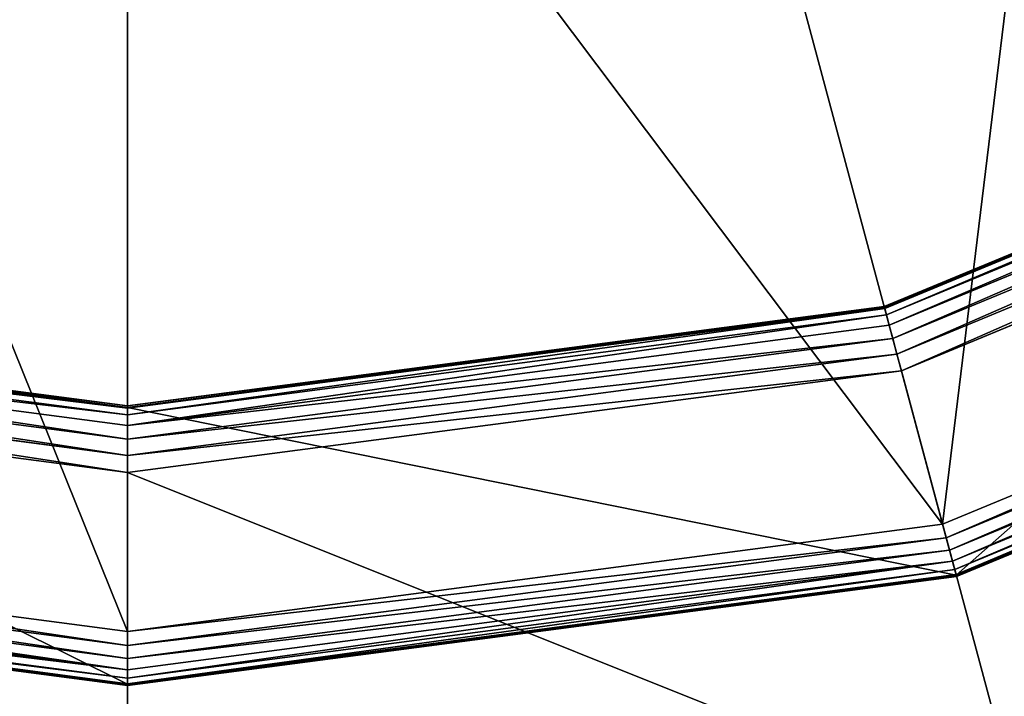
# Model space of a CAD drawing. Extents: x 0 to 440, y -220 to 220.
# Drawn here: x 216 to 256, y -131 to -104 of the extents above; entities that cross this region are included whole.
import ezdxf

# ---------------------------------------------------------------- set-up
doc = ezdxf.new("R2010")
doc.units = 0
doc.header["$LTSCALE"] = 25.4
doc.layers.get('0').update_dxf_attribs({"color": 13, "linetype": 'CONTINUOUS'})

# ---------------------------------------------------------------- blocks, each defined once
blk = doc.blocks.new('KOMPONENT_1')
at = {"color": 0}
for p, q in [((279.729, 116.546, 146.333), (250.918, 104.612, 146.333)), ((279.729, 116.546, 146.333), (250.918, 104.612, 146.333)), ((279.761, 116.49, 146.863), (250.935, 104.55, 146.863)), ((279.761, 116.49, 146.863), (250.935, 104.55, 146.863)), ((279.776, 116.466, 145.567), (250.942, 104.522, 145.567)), ((279.776, 116.466, 145.567), (250.942, 104.522, 145.567)), ((279.912, 116.229, 144.854), (251.013, 104.259, 144.854)), ((279.912, 116.229, 144.854), (251.013, 104.259, 144.854)), ((280.129, 115.854, 144.241), (251.125, 103.84, 144.241)), ((280.129, 115.854, 144.241), (251.125, 103.84, 144.241)), ((280.411, 115.364, 143.771), (251.271, 103.294, 143.771)), ((280.411, 115.364, 143.771), (251.271, 103.294, 143.771)), ((280.741, 114.794, 143.476), (251.442, 102.658, 143.476)), ((280.741, 114.794, 143.476), (251.442, 102.658, 143.476)), ((281.094, 114.183, 143.375), (251.624, 101.976, 143.375)), ((281.094, 114.183, 143.375), (251.624, 101.976, 143.375)), ((284.341, 108.559, 160), (253.305, 95.704, 160)), ((284.341, 108.559, 160), (253.305, 95.704, 160)), ((284.627, 108.063, 159.918), (253.453, 95.151, 159.918)), ((284.627, 108.063, 159.918), (253.453, 95.151, 159.918)), ((284.893, 107.602, 159.679), (253.591, 94.636, 159.679)), ((284.893, 107.602, 159.679), (253.591, 94.636, 159.679)), ((285.122, 107.205, 159.298), (253.71, 94.194, 159.298)), ((285.122, 107.205, 159.298), (253.71, 94.194, 159.298)), ((285.298, 106.901, 158.802), (253.801, 93.854, 158.802)), ((285.298, 106.901, 158.802), (253.801, 93.854, 158.802)), ((285.408, 106.71, 158.224), (253.858, 93.641, 158.224)), ((285.408, 106.71, 158.224), (253.858, 93.641, 158.224)), ((285.42, 106.69, 157.174), (253.864, 93.619, 157.174)), ((285.42, 106.69, 157.174), (253.864, 93.619, 157.174)), ((285.446, 106.644, 157.604), (253.877, 93.568, 157.604)), ((285.446, 106.644, 157.604), (253.877, 93.568, 157.604)), ((220, 100.542, 146.333), (189.082, 104.612, 146.333)), ((220, 100.542, 146.333), (189.082, 104.612, 146.333)), ((250.918, 104.612, 146.333), (220, 100.542, 146.333)), ((250.918, 104.612, 146.333), (220, 100.542, 146.333)), ((250.935, 104.55, 146.863), (250.918, 104.612, 146.333)), ((250.918, 104.612, 146.333), (250.942, 104.522, 145.567)), ((250.918, 104.612, 146.333), (250.942, 104.522, 145.567)), ((250.935, 104.55, 146.863), (250.918, 104.612, 146.333)), ((220, 100.176, 144.854), (188.987, 104.259, 144.854)), ((220, 100.176, 144.854), (188.987, 104.259, 144.854)), ((220, 100.449, 145.567), (189.058, 104.522, 145.567)), ((220, 100.449, 145.567), (189.058, 104.522, 145.567)), ((220, 100.477, 146.863), (189.065, 104.55, 146.863)), ((220, 100.477, 146.863), (189.065, 104.55, 146.863)), ((250.935, 104.55, 146.863), (220, 100.477, 146.863)), ((250.935, 104.55, 146.863), (220, 100.477, 146.863)), ((250.942, 104.522, 145.567), (220, 100.449, 145.567)), ((250.942, 104.522, 145.567), (220, 100.449, 145.567)), ((251.013, 104.259, 144.854), (220, 100.176, 144.854)), ((251.013, 104.259, 144.854), (220, 100.176, 144.854)), ((253.864, 93.619, 157.174), (250.935, 104.55, 146.863)), ((253.864, 93.619, 157.174), (250.935, 104.55, 146.863)), ((250.942, 104.522, 145.567), (251.013, 104.259, 144.854)), ((250.942, 104.522, 145.567), (251.013, 104.259, 144.854)), ((251.013, 104.259, 144.854), (251.125, 103.84, 144.241)), ((251.013, 104.259, 144.854), (251.125, 103.84, 144.241)), ((220, 99.742, 144.241), (188.875, 103.84, 144.241)), ((220, 99.742, 144.241), (188.875, 103.84, 144.241)), ((251.125, 103.84, 144.241), (220, 99.742, 144.241)), ((251.125, 103.84, 144.241), (220, 99.742, 144.241)), ((251.125, 103.84, 144.241), (251.271, 103.294, 143.771)), ((251.125, 103.84, 144.241), (251.271, 103.294, 143.771)), ((220, 99.177, 143.771), (188.729, 103.294, 143.771)), ((220, 99.177, 143.771), (188.729, 103.294, 143.771)), ((251.271, 103.294, 143.771), (220, 99.177, 143.771)), ((251.271, 103.294, 143.771), (220, 99.177, 143.771)), ((251.271, 103.294, 143.771), (251.442, 102.658, 143.476)), ((251.271, 103.294, 143.771), (251.442, 102.658, 143.476)), ((220, 98.519, 143.476), (188.558, 102.658, 143.476)), ((220, 98.519, 143.476), (188.558, 102.658, 143.476)), ((251.442, 102.658, 143.476), (220, 98.519, 143.476)), ((251.442, 102.658, 143.476), (220, 98.519, 143.476)), ((251.442, 102.658, 143.476), (251.624, 101.976, 143.375)), ((251.442, 102.658, 143.476), (251.624, 101.976, 143.375)), ((220, 97.813, 143.375), (188.376, 101.976, 143.375)), ((220, 97.813, 143.375), (188.376, 101.976, 143.375)), ((251.624, 101.976, 143.375), (220, 97.813, 143.375)), ((251.624, 101.976, 143.375), (220, 97.813, 143.375)), ((220, 100.542, 146.333), (220, 100.449, 145.567)), ((220, 100.477, 146.863), (220, 100.542, 146.333)), ((220, 100.542, 146.333), (220, 100.449, 145.567)), ((220, 100.477, 146.863), (220, 100.542, 146.333)), ((220, 89.16, 157.174), (220, 100.477, 146.863)), ((220, 89.16, 157.174), (220, 100.477, 146.863)), ((220, 100.449, 145.567), (220, 100.176, 144.854)), ((220, 100.449, 145.567), (220, 100.176, 144.854)), ((220, 100.176, 144.854), (220, 99.742, 144.241)), ((220, 100.176, 144.854), (220, 99.742, 144.241)), ((220, 99.742, 144.241), (220, 99.177, 143.771)), ((220, 99.742, 144.241), (220, 99.177, 143.771)), ((220, 99.177, 143.771), (220, 98.519, 143.476)), ((220, 99.177, 143.771), (220, 98.519, 143.476)), ((220, 98.519, 143.476), (220, 97.813, 143.375)), ((220, 98.519, 143.476), (220, 97.813, 143.375)), ((220, 91.319, 160), (186.695, 95.704, 160)), ((220, 91.319, 160), (186.695, 95.704, 160)), ((253.305, 95.704, 160), (220, 91.319, 160)), ((253.305, 95.704, 160), (220, 91.319, 160)), ((253.305, 95.704, 160), (253.453, 95.151, 159.918)), ((253.305, 95.704, 160), (253.453, 95.151, 159.918)), ((220, 90.747, 159.918), (186.547, 95.151, 159.918)), ((220, 90.747, 159.918), (186.547, 95.151, 159.918)), ((253.453, 95.151, 159.918), (220, 90.747, 159.918)), ((253.453, 95.151, 159.918), (220, 90.747, 159.918)), ((253.453, 95.151, 159.918), (253.591, 94.636, 159.679)), ((253.453, 95.151, 159.918), (253.591, 94.636, 159.679)), ((220, 90.214, 159.679), (186.409, 94.636, 159.679)), ((220, 90.214, 159.679), (186.409, 94.636, 159.679)), ((253.591, 94.636, 159.679), (220, 90.214, 159.679)), ((253.591, 94.636, 159.679), (220, 90.214, 159.679)), ((253.591, 94.636, 159.679), (253.71, 94.194, 159.298)), ((253.591, 94.636, 159.679), (253.71, 94.194, 159.298)), ((220, 89.756, 159.298), (186.29, 94.194, 159.298)), ((220, 89.756, 159.298), (186.29, 94.194, 159.298)), ((253.71, 94.194, 159.298), (220, 89.756, 159.298)), ((253.71, 94.194, 159.298), (220, 89.756, 159.298)), ((253.71, 94.194, 159.298), (253.801, 93.854, 158.802)), ((253.71, 94.194, 159.298), (253.801, 93.854, 158.802)), ((220, 89.404, 158.802), (186.199, 93.854, 158.802)), ((220, 89.404, 158.802), (186.199, 93.854, 158.802)), ((253.801, 93.854, 158.802), (220, 89.404, 158.802)), ((253.801, 93.854, 158.802), (220, 89.404, 158.802)), ((253.801, 93.854, 158.802), (253.858, 93.641, 158.224)), ((253.801, 93.854, 158.802), (253.858, 93.641, 158.224)), ((220, 89.108, 157.604), (186.123, 93.568, 157.604)), ((220, 89.108, 157.604), (186.123, 93.568, 157.604)), ((220, 89.16, 157.174), (186.136, 93.619, 157.174)), ((220, 89.16, 157.174), (186.136, 93.619, 157.174)), ((220, 89.184, 158.224), (186.142, 93.641, 158.224)), ((220, 89.184, 158.224), (186.142, 93.641, 158.224)), ((253.858, 93.641, 158.224), (220, 89.184, 158.224)), ((253.858, 93.641, 158.224), (220, 89.184, 158.224)), ((253.864, 93.619, 157.174), (220, 89.16, 157.174)), ((253.864, 93.619, 157.174), (220, 89.16, 157.174)), ((253.877, 93.568, 157.604), (220, 89.108, 157.604)), ((253.877, 93.568, 157.604), (220, 89.108, 157.604)), ((253.858, 93.641, 158.224), (253.877, 93.568, 157.604)), ((253.858, 93.641, 158.224), (253.877, 93.568, 157.604)), ((253.877, 93.568, 157.604), (253.864, 93.619, 157.174)), ((253.877, 93.568, 157.604), (253.864, 93.619, 157.174)), ((220, 91.319, 160), (220, 90.747, 159.918)), ((220, 91.319, 160), (220, 90.747, 159.918)), ((220, 90.747, 159.918), (220, 90.214, 159.679)), ((220, 90.747, 159.918), (220, 90.214, 159.679)), ((220, 90.214, 159.679), (220, 89.756, 159.298)), ((220, 90.214, 159.679), (220, 89.756, 159.298)), ((220, 89.756, 159.298), (220, 89.404, 158.802)), ((220, 89.756, 159.298), (220, 89.404, 158.802)), ((220, 89.404, 158.802), (220, 89.184, 158.224)), ((220, 89.404, 158.802), (220, 89.184, 158.224)), ((220, 89.184, 158.224), (220, 89.108, 157.604)), ((220, 89.184, 158.224), (220, 89.108, 157.604)), ((220, 89.108, 157.604), (220, 89.16, 157.174)), ((220, 89.108, 157.604), (220, 89.16, 157.174))]:
    blk.add_line(p, q, dxfattribs=at)
mesh = blk.add_polyface(dxfattribs=at)
corners = [(83.13, 183.326, 143.375), (83.13, 256.674, 143.375), (78.302, 220, 143.375), (97.286, 149.151, 143.375), (97.286, 290.849, 143.375), (97.813, 220, 143.375), (101.976, 188.376, 143.375), (119.804, 119.804, 143.375), (114.183, 158.906, 143.375), (133.6, 133.6, 143.375), (149.151, 97.286, 143.375), (158.906, 114.183, 143.375), (183.326, 83.13, 143.375), (188.376, 101.976, 143.375), (220, 78.302, 143.375), (220, 97.813, 143.375), (256.674, 83.13, 143.375), (251.624, 101.976, 143.375), (281.094, 114.183, 143.375), (290.849, 97.286, 143.375), (306.4, 133.6, 143.375), (320.196, 119.804, 143.375), (325.817, 158.906, 143.375), (342.714, 149.151, 143.375), (338.024, 188.376, 143.375), (342.187, 220, 143.375), (101.976, 251.624, 143.375), (119.804, 320.196, 143.375), (114.183, 281.094, 143.375), (133.6, 306.4, 143.375), (149.151, 342.714, 143.375), (158.906, 325.817, 143.375), (183.326, 356.87, 143.375), (188.376, 338.024, 143.375), (220, 361.698, 143.375), (220, 342.187, 143.375), (251.624, 338.024, 143.375), (256.674, 356.87, 143.375), (281.094, 325.817, 143.375), (290.849, 342.714, 143.375), (306.4, 306.4, 143.375), (320.196, 320.196, 143.375), (325.817, 281.094, 143.375), (342.714, 290.849, 143.375), (338.024, 251.624, 143.375), (356.87, 183.326, 143.375), (356.87, 256.674, 143.375), (361.698, 220, 143.375)]
mesh.append_faces([[corners[k] for k in face] for face in [(0, 1, 2), (46, 45, 47)]], dxfattribs={"vtx0": -1, "color": 0})
mesh.append_faces([[corners[k] for k in face] for face in [(1, 3, 4), (5, 3, 6), (6, 7, 8), (8, 7, 9), (9, 10, 11), (11, 12, 13), (13, 14, 15), (15, 16, 17), (17, 16, 18), (18, 19, 20), (20, 21, 22), (22, 23, 24), (24, 23, 25), (4, 26, 27), (26, 4, 5), (27, 29, 30), (30, 31, 32), (32, 33, 34), (34, 36, 37), (37, 38, 39), (39, 40, 41), (41, 42, 43), (43, 45, 46)]], dxfattribs={"vtx0": -1, "vtx1": -1, "color": 0})
mesh.append_faces([[corners[k] for k in face] for face in [(4, 3, 5), (43, 25, 23)]], dxfattribs={"vtx0": -1, "vtx1": -1, "vtx2": -1, "color": 0})
mesh.append_faces([[corners[k] for k in face] for face in [(1, 0, 3), (6, 3, 7), (9, 7, 10), (11, 10, 12), (13, 12, 14), (15, 14, 16), (18, 16, 19), (20, 19, 21), (22, 21, 23), (27, 26, 28), (27, 28, 29), (30, 29, 31), (32, 31, 33), (34, 33, 35), (34, 35, 36), (37, 36, 38), (39, 38, 40), (41, 40, 42), (43, 42, 44), (43, 44, 25), (43, 23, 45)]], dxfattribs={"vtx0": -1, "vtx2": -1, "color": 0})
mesh = blk.add_polyface(dxfattribs=at)
corners = [(95.704, 186.695, 160), (95.704, 253.305, 160), (91.319, 220, 160), (108.559, 155.659, 160), (108.559, 284.341, 160), (129.009, 129.009, 160), (129.009, 310.991, 160), (140, 220, 160), (142.726, 199.294, 160), (155.659, 108.559, 160), (150.718, 180, 160), (163.431, 163.431, 160), (186.695, 95.704, 160), (180, 150.718, 160), (199.294, 142.726, 160), (220, 91.319, 160), (220, 140, 160), (253.305, 95.704, 160), (240.706, 142.726, 160), (260, 150.718, 160), (284.341, 108.559, 160), (276.569, 163.431, 160), (289.282, 180, 160), (310.991, 129.009, 160), (297.274, 199.294, 160), (300, 220, 160), (142.726, 240.706, 160), (155.659, 331.441, 160), (150.718, 260, 160), (163.431, 276.569, 160), (186.695, 344.296, 160), (180, 289.282, 160), (199.294, 297.274, 160), (220, 348.681, 160), (220, 300, 160), (240.706, 297.274, 160), (253.305, 344.296, 160), (260, 289.282, 160), (284.341, 331.441, 160), (276.569, 276.569, 160), (289.282, 260, 160), (310.991, 310.991, 160), (297.274, 240.706, 160), (331.441, 155.659, 160), (331.441, 284.341, 160), (344.296, 186.695, 160), (344.296, 253.305, 160), (348.681, 220, 160)]
mesh.append_faces([[corners[k] for k in face] for face in [(0, 1, 2), (46, 45, 47)]], dxfattribs={"vtx0": -1, "color": 0})
mesh.append_faces([[corners[k] for k in face] for face in [(1, 3, 4), (4, 5, 6), (7, 5, 8), (8, 9, 10), (10, 9, 11), (11, 12, 13), (13, 12, 14), (14, 15, 16), (16, 17, 18), (18, 17, 19), (19, 20, 21), (21, 20, 22), (22, 23, 24), (24, 23, 25), (6, 26, 27), (26, 6, 7), (27, 29, 30), (30, 32, 33), (33, 35, 36), (36, 37, 38), (38, 40, 41), (41, 43, 44), (44, 45, 46)]], dxfattribs={"vtx0": -1, "vtx1": -1, "color": 0})
mesh.append_faces([[corners[k] for k in face] for face in [(6, 5, 7), (41, 25, 23)]], dxfattribs={"vtx0": -1, "vtx1": -1, "vtx2": -1, "color": 0})
mesh.append_faces([[corners[k] for k in face] for face in [(1, 0, 3), (4, 3, 5), (8, 5, 9), (11, 9, 12), (14, 12, 15), (16, 15, 17), (19, 17, 20), (22, 20, 23), (27, 26, 28), (27, 28, 29), (30, 29, 31), (30, 31, 32), (33, 32, 34), (33, 34, 35), (36, 35, 37), (38, 37, 39), (38, 39, 40), (41, 40, 42), (41, 42, 25), (41, 23, 43), (44, 43, 45)]], dxfattribs={"vtx0": -1, "vtx2": -1, "color": 0})
mesh = blk.add_polyface(dxfattribs=at)
corners = [(279.761, 116.49, 146.863), (250.918, 104.612, 146.333), (279.729, 116.546, 146.333), (250.935, 104.55, 146.863)]
mesh.append_faces([[corners[k] for k in face] for face in [(0, 1, 2), (1, 0, 3)]], dxfattribs={"vtx0": -1, "color": 0})
mesh = blk.add_polyface(dxfattribs=at)
corners = [(279.729, 116.546, 146.333), (250.942, 104.522, 145.567), (279.776, 116.466, 145.567), (250.918, 104.612, 146.333)]
mesh.append_faces([[corners[k] for k in face] for face in [(0, 1, 2), (1, 0, 3)]], dxfattribs={"vtx0": -1, "color": 0})
mesh = blk.add_polyface(dxfattribs=at)
corners = [(279.761, 116.49, 146.863), (253.864, 93.619, 157.174), (250.935, 104.55, 146.863), (285.42, 106.69, 157.174)]
mesh.append_faces([[corners[k] for k in face] for face in [(0, 1, 2), (1, 0, 3)]], dxfattribs={"vtx0": -1, "color": 0})
mesh = blk.add_polyface(dxfattribs=at)
corners = [(279.776, 116.466, 145.567), (251.013, 104.259, 144.854), (279.912, 116.229, 144.854), (250.942, 104.522, 145.567)]
mesh.append_faces([[corners[k] for k in face] for face in [(0, 1, 2), (1, 0, 3)]], dxfattribs={"vtx0": -1, "color": 0})
mesh = blk.add_polyface(dxfattribs=at)
corners = [(279.912, 116.229, 144.854), (251.125, 103.84, 144.241), (280.129, 115.854, 144.241), (251.013, 104.259, 144.854)]
mesh.append_faces([[corners[k] for k in face] for face in [(0, 1, 2), (1, 0, 3)]], dxfattribs={"vtx0": -1, "color": 0})
mesh = blk.add_polyface(dxfattribs=at)
corners = [(251.271, 103.294, 143.771), (280.129, 115.854, 144.241), (251.125, 103.84, 144.241), (280.411, 115.364, 143.771)]
mesh.append_faces([[corners[k] for k in face] for face in [(0, 1, 2), (1, 0, 3)]], dxfattribs={"vtx0": -1, "color": 0})
mesh = blk.add_polyface(dxfattribs=at)
corners = [(251.442, 102.658, 143.476), (280.411, 115.364, 143.771), (251.271, 103.294, 143.771), (280.741, 114.794, 143.476)]
mesh.append_faces([[corners[k] for k in face] for face in [(0, 1, 2), (1, 0, 3)]], dxfattribs={"vtx0": -1, "color": 0})
mesh = blk.add_polyface(dxfattribs=at)
corners = [(251.624, 101.976, 143.375), (280.741, 114.794, 143.476), (251.442, 102.658, 143.476), (281.094, 114.183, 143.375)]
mesh.append_faces([[corners[k] for k in face] for face in [(0, 1, 2), (1, 0, 3)]], dxfattribs={"vtx0": -1, "color": 0})
mesh = blk.add_polyface(dxfattribs=at)
corners = [(253.453, 95.151, 159.918), (284.341, 108.559, 160), (253.305, 95.704, 160), (284.627, 108.063, 159.918)]
mesh.append_faces([[corners[k] for k in face] for face in [(0, 1, 2), (1, 0, 3)]], dxfattribs={"vtx0": -1, "color": 0})
mesh = blk.add_polyface(dxfattribs=at)
corners = [(253.591, 94.636, 159.679), (284.627, 108.063, 159.918), (253.453, 95.151, 159.918), (284.893, 107.602, 159.679)]
mesh.append_faces([[corners[k] for k in face] for face in [(0, 1, 2), (1, 0, 3)]], dxfattribs={"vtx0": -1, "color": 0})
mesh = blk.add_polyface(dxfattribs=at)
corners = [(253.71, 94.194, 159.298), (284.893, 107.602, 159.679), (253.591, 94.636, 159.679), (285.122, 107.205, 159.298)]
mesh.append_faces([[corners[k] for k in face] for face in [(0, 1, 2), (1, 0, 3)]], dxfattribs={"vtx0": -1, "color": 0})
mesh = blk.add_polyface(dxfattribs=at)
corners = [(285.122, 107.205, 159.298), (253.801, 93.854, 158.802), (285.298, 106.901, 158.802), (253.71, 94.194, 159.298)]
mesh.append_faces([[corners[k] for k in face] for face in [(0, 1, 2), (1, 0, 3)]], dxfattribs={"vtx0": -1, "color": 0})
mesh = blk.add_polyface(dxfattribs=at)
corners = [(285.298, 106.901, 158.802), (253.858, 93.641, 158.224), (285.408, 106.71, 158.224), (253.801, 93.854, 158.802)]
mesh.append_faces([[corners[k] for k in face] for face in [(0, 1, 2), (1, 0, 3)]], dxfattribs={"vtx0": -1, "color": 0})
mesh = blk.add_polyface(dxfattribs=at)
corners = [(285.408, 106.71, 158.224), (253.877, 93.568, 157.604), (285.446, 106.644, 157.604), (253.858, 93.641, 158.224)]
mesh.append_faces([[corners[k] for k in face] for face in [(0, 1, 2), (1, 0, 3)]], dxfattribs={"vtx0": -1, "color": 0})
mesh = blk.add_polyface(dxfattribs=at)
corners = [(285.446, 106.644, 157.604), (253.864, 93.619, 157.174), (285.42, 106.69, 157.174), (253.877, 93.568, 157.604)]
mesh.append_faces([[corners[k] for k in face] for face in [(0, 1, 2), (1, 0, 3)]], dxfattribs={"vtx0": -1, "color": 0})
mesh = blk.add_polyface(dxfattribs=at)
corners = [(220, 100.542, 146.333), (189.058, 104.522, 145.567), (220, 100.449, 145.567), (189.082, 104.612, 146.333)]
mesh.append_faces([[corners[k] for k in face] for face in [(0, 1, 2), (1, 0, 3)]], dxfattribs={"vtx0": -1, "color": 0})
mesh = blk.add_polyface(dxfattribs=at)
corners = [(220, 100.477, 146.863), (189.082, 104.612, 146.333), (220, 100.542, 146.333), (189.065, 104.55, 146.863)]
mesh.append_faces([[corners[k] for k in face] for face in [(0, 1, 2), (1, 0, 3)]], dxfattribs={"vtx0": -1, "color": 0})
mesh = blk.add_polyface(dxfattribs=at)
corners = [(250.918, 104.612, 146.333), (220, 100.449, 145.567), (250.942, 104.522, 145.567), (220, 100.542, 146.333)]
mesh.append_faces([[corners[k] for k in face] for face in [(0, 1, 2), (1, 0, 3)]], dxfattribs={"vtx0": -1, "color": 0})
mesh = blk.add_polyface(dxfattribs=at)
corners = [(250.935, 104.55, 146.863), (220, 100.542, 146.333), (250.918, 104.612, 146.333), (220, 100.477, 146.863)]
mesh.append_faces([[corners[k] for k in face] for face in [(0, 1, 2), (1, 0, 3)]], dxfattribs={"vtx0": -1, "color": 0})
mesh = blk.add_polyface(dxfattribs=at)
corners = [(189.065, 104.55, 146.863), (220, 89.16, 157.174), (186.136, 93.619, 157.174), (220, 100.477, 146.863)]
mesh.append_faces([[corners[k] for k in face] for face in [(0, 1, 2), (1, 0, 3)]], dxfattribs={"vtx0": -1, "color": 0})
mesh = blk.add_polyface(dxfattribs=at)
corners = [(220, 100.176, 144.854), (188.875, 103.84, 144.241), (220, 99.742, 144.241), (188.987, 104.259, 144.854)]
mesh.append_faces([[corners[k] for k in face] for face in [(0, 1, 2), (1, 0, 3)]], dxfattribs={"vtx0": -1, "color": 0})
mesh = blk.add_polyface(dxfattribs=at)
corners = [(220, 100.449, 145.567), (188.987, 104.259, 144.854), (220, 100.176, 144.854), (189.058, 104.522, 145.567)]
mesh.append_faces([[corners[k] for k in face] for face in [(0, 1, 2), (1, 0, 3)]], dxfattribs={"vtx0": -1, "color": 0})
mesh = blk.add_polyface(dxfattribs=at)
corners = [(220, 100.477, 146.863), (253.864, 93.619, 157.174), (220, 89.16, 157.174), (250.935, 104.55, 146.863)]
mesh.append_faces([[corners[k] for k in face] for face in [(0, 1, 2), (1, 0, 3)]], dxfattribs={"vtx0": -1, "color": 0})
mesh = blk.add_polyface(dxfattribs=at)
corners = [(250.942, 104.522, 145.567), (220, 100.176, 144.854), (251.013, 104.259, 144.854), (220, 100.449, 145.567)]
mesh.append_faces([[corners[k] for k in face] for face in [(0, 1, 2), (1, 0, 3)]], dxfattribs={"vtx0": -1, "color": 0})
mesh = blk.add_polyface(dxfattribs=at)
corners = [(251.013, 104.259, 144.854), (220, 99.742, 144.241), (251.125, 103.84, 144.241), (220, 100.176, 144.854)]
mesh.append_faces([[corners[k] for k in face] for face in [(0, 1, 2), (1, 0, 3)]], dxfattribs={"vtx0": -1, "color": 0})
mesh = blk.add_polyface(dxfattribs=at)
corners = [(220, 99.177, 143.771), (188.875, 103.84, 144.241), (188.729, 103.294, 143.771), (220, 99.742, 144.241)]
mesh.append_faces([[corners[k] for k in face] for face in [(0, 1, 2), (1, 0, 3)]], dxfattribs={"vtx0": -1, "color": 0})
mesh = blk.add_polyface(dxfattribs=at)
corners = [(251.271, 103.294, 143.771), (220, 99.742, 144.241), (220, 99.177, 143.771), (251.125, 103.84, 144.241)]
mesh.append_faces([[corners[k] for k in face] for face in [(0, 1, 2), (1, 0, 3)]], dxfattribs={"vtx0": -1, "color": 0})
mesh = blk.add_polyface(dxfattribs=at)
corners = [(220, 98.519, 143.476), (188.729, 103.294, 143.771), (188.558, 102.658, 143.476), (220, 99.177, 143.771)]
mesh.append_faces([[corners[k] for k in face] for face in [(0, 1, 2), (1, 0, 3)]], dxfattribs={"vtx0": -1, "color": 0})
mesh = blk.add_polyface(dxfattribs=at)
corners = [(251.442, 102.658, 143.476), (220, 99.177, 143.771), (220, 98.519, 143.476), (251.271, 103.294, 143.771)]
mesh.append_faces([[corners[k] for k in face] for face in [(0, 1, 2), (1, 0, 3)]], dxfattribs={"vtx0": -1, "color": 0})
mesh = blk.add_polyface(dxfattribs=at)
corners = [(220, 97.813, 143.375), (188.558, 102.658, 143.476), (188.376, 101.976, 143.375), (220, 98.519, 143.476)]
mesh.append_faces([[corners[k] for k in face] for face in [(0, 1, 2), (1, 0, 3)]], dxfattribs={"vtx0": -1, "color": 0})
mesh = blk.add_polyface(dxfattribs=at)
corners = [(251.624, 101.976, 143.375), (220, 98.519, 143.476), (220, 97.813, 143.375), (251.442, 102.658, 143.476)]
mesh.append_faces([[corners[k] for k in face] for face in [(0, 1, 2), (1, 0, 3)]], dxfattribs={"vtx0": -1, "color": 0})
mesh = blk.add_polyface(dxfattribs=at)
corners = [(220, 90.747, 159.918), (186.695, 95.704, 160), (186.547, 95.151, 159.918), (220, 91.319, 160)]
mesh.append_faces([[corners[k] for k in face] for face in [(0, 1, 2), (1, 0, 3)]], dxfattribs={"vtx0": -1, "color": 0})
mesh = blk.add_polyface(dxfattribs=at)
corners = [(253.453, 95.151, 159.918), (220, 91.319, 160), (220, 90.747, 159.918), (253.305, 95.704, 160)]
mesh.append_faces([[corners[k] for k in face] for face in [(0, 1, 2), (1, 0, 3)]], dxfattribs={"vtx0": -1, "color": 0})
mesh = blk.add_polyface(dxfattribs=at)
corners = [(220, 90.214, 159.679), (186.547, 95.151, 159.918), (186.409, 94.636, 159.679), (220, 90.747, 159.918)]
mesh.append_faces([[corners[k] for k in face] for face in [(0, 1, 2), (1, 0, 3)]], dxfattribs={"vtx0": -1, "color": 0})
mesh = blk.add_polyface(dxfattribs=at)
corners = [(253.591, 94.636, 159.679), (220, 90.747, 159.918), (220, 90.214, 159.679), (253.453, 95.151, 159.918)]
mesh.append_faces([[corners[k] for k in face] for face in [(0, 1, 2), (1, 0, 3)]], dxfattribs={"vtx0": -1, "color": 0})
mesh = blk.add_polyface(dxfattribs=at)
corners = [(220, 89.756, 159.298), (186.409, 94.636, 159.679), (186.29, 94.194, 159.298), (220, 90.214, 159.679)]
mesh.append_faces([[corners[k] for k in face] for face in [(0, 1, 2), (1, 0, 3)]], dxfattribs={"vtx0": -1, "color": 0})
mesh = blk.add_polyface(dxfattribs=at)
corners = [(253.71, 94.194, 159.298), (220, 90.214, 159.679), (220, 89.756, 159.298), (253.591, 94.636, 159.679)]
mesh.append_faces([[corners[k] for k in face] for face in [(0, 1, 2), (1, 0, 3)]], dxfattribs={"vtx0": -1, "color": 0})
mesh = blk.add_polyface(dxfattribs=at)
corners = [(220, 89.756, 159.298), (186.199, 93.854, 158.802), (220, 89.404, 158.802), (186.29, 94.194, 159.298)]
mesh.append_faces([[corners[k] for k in face] for face in [(0, 1, 2), (1, 0, 3)]], dxfattribs={"vtx0": -1, "color": 0})
mesh = blk.add_polyface(dxfattribs=at)
corners = [(253.71, 94.194, 159.298), (220, 89.404, 158.802), (253.801, 93.854, 158.802), (220, 89.756, 159.298)]
mesh.append_faces([[corners[k] for k in face] for face in [(0, 1, 2), (1, 0, 3)]], dxfattribs={"vtx0": -1, "color": 0})
mesh = blk.add_polyface(dxfattribs=at)
corners = [(220, 89.404, 158.802), (186.142, 93.641, 158.224), (220, 89.184, 158.224), (186.199, 93.854, 158.802)]
mesh.append_faces([[corners[k] for k in face] for face in [(0, 1, 2), (1, 0, 3)]], dxfattribs={"vtx0": -1, "color": 0})
mesh = blk.add_polyface(dxfattribs=at)
corners = [(253.801, 93.854, 158.802), (220, 89.184, 158.224), (253.858, 93.641, 158.224), (220, 89.404, 158.802)]
mesh.append_faces([[corners[k] for k in face] for face in [(0, 1, 2), (1, 0, 3)]], dxfattribs={"vtx0": -1, "color": 0})
mesh = blk.add_polyface(dxfattribs=at)
corners = [(220, 89.184, 158.224), (186.123, 93.568, 157.604), (220, 89.108, 157.604), (186.142, 93.641, 158.224)]
mesh.append_faces([[corners[k] for k in face] for face in [(0, 1, 2), (1, 0, 3)]], dxfattribs={"vtx0": -1, "color": 0})
mesh = blk.add_polyface(dxfattribs=at)
corners = [(220, 89.108, 157.604), (186.136, 93.619, 157.174), (220, 89.16, 157.174), (186.123, 93.568, 157.604)]
mesh.append_faces([[corners[k] for k in face] for face in [(0, 1, 2), (1, 0, 3)]], dxfattribs={"vtx0": -1, "color": 0})
mesh = blk.add_polyface(dxfattribs=at)
corners = [(253.858, 93.641, 158.224), (220, 89.108, 157.604), (253.877, 93.568, 157.604), (220, 89.184, 158.224)]
mesh.append_faces([[corners[k] for k in face] for face in [(0, 1, 2), (1, 0, 3)]], dxfattribs={"vtx0": -1, "color": 0})
mesh = blk.add_polyface(dxfattribs=at)
corners = [(253.877, 93.568, 157.604), (220, 89.16, 157.174), (253.864, 93.619, 157.174), (220, 89.108, 157.604)]
mesh.append_faces([[corners[k] for k in face] for face in [(0, 1, 2), (1, 0, 3)]], dxfattribs={"vtx0": -1, "color": 0})

msp = doc.modelspace()

# ---------------------------------------------------------------- block references
at = {"color": 0}
msp.add_blockref('KOMPONENT_1', (0, -220), dxfattribs=at)

doc.saveas('drawing.dxf')
